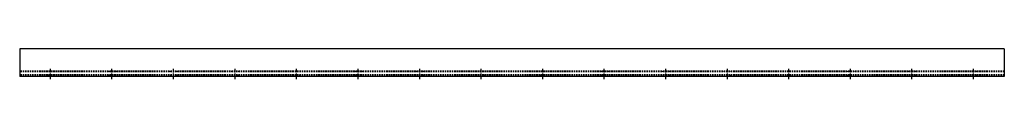
# Model space of a CAD drawing. Units: millimetres. Extents: x -2000 to 2000, y -10 to 112.
import ezdxf

# ---------------------------------------------------------------- set-up
doc = ezdxf.new("R2010")
doc.units = ezdxf.units.MM
doc.linetypes.add('CENTER2', pattern=[28.575, 19.05, -3.175, 3.175, -3.175])
doc.linetypes.add('HIDDEN', pattern=[9.525, 6.35, -3.175])
doc.layers.add('Uniq_Profile', color=4, linetype='Continuous')

msp = doc.modelspace()

# ---------------------------------------------------------------- linework, layer by layer
at = {"layer": 'Uniq_Profile'}
for p, q in [((-2000, 112), (-2000, 0)), ((2000, 112), (-2000, 112)), ((2000, 112), (2000, 0)), ((2000, 0), (-2000, 0)), ((-1889, 22), (-1889, 19.5)), ((-1887, 7), (-1887, 2)), ((-1863, 7), (-1863, 2)), ((-1861, 22), (-1861, 19.5)), ((-1639, 22), (-1639, 19.5)), ((-1637, 7), (-1637, 2)), ((-1613, 7), (-1613, 2)), ((-1611, 22), (-1611, 19.5)), ((-1389, 22), (-1389, 19.5)), ((-1387, 7), (-1387, 2)), ((-1363, 7), (-1363, 2)), ((-1361, 22), (-1361, 19.5)), ((-1139, 22), (-1139, 19.5)), ((-1137, 7), (-1137, 2)), ((-1113, 7), (-1113, 2)), ((-1111, 22), (-1111, 19.5)), ((-889, 22), (-889, 19.5)), ((-887, 7), (-887, 2)), ((-863, 7), (-863, 2)), ((-861, 22), (-861, 19.5)), ((-639, 22), (-639, 19.5)), ((-637, 7), (-637, 2)), ((-613, 7), (-613, 2)), ((-611, 22), (-611, 19.5)), ((-389, 22), (-389, 19.5)), ((-387, 7), (-387, 2)), ((-363, 7), (-363, 2)), ((-361, 22), (-361, 19.5)), ((-139, 22), (-139, 19.5)), ((-137, 7), (-137, 2)), ((-113, 7), (-113, 2)), ((-111, 22), (-111, 19.5)), ((111, 22), (111, 19.5)), ((113, 7), (113, 2)), ((137, 7), (137, 2)), ((139, 22), (139, 19.5)), ((361, 22), (361, 19.5)), ((363, 7), (363, 2)), ((387, 7), (387, 2)), ((389, 22), (389, 19.5)), ((611, 22), (611, 19.5)), ((613, 7), (613, 2)), ((637, 7), (637, 2)), ((639, 22), (639, 19.5)), ((861, 22), (861, 19.5)), ((863, 7), (863, 2)), ((887, 7), (887, 2)), ((889, 22), (889, 19.5)), ((1111, 22), (1111, 19.5)), ((1113, 7), (1113, 2)), ((1137, 7), (1137, 2)), ((1139, 22), (1139, 19.5)), ((1361, 22), (1361, 19.5)), ((1363, 7), (1363, 2)), ((1387, 7), (1387, 2)), ((1389, 22), (1389, 19.5)), ((1611, 22), (1611, 19.5)), ((1613, 7), (1613, 2)), ((1637, 7), (1637, 2)), ((1639, 22), (1639, 19.5)), ((1861, 22), (1861, 19.5)), ((1863, 7), (1863, 2)), ((1887, 7), (1887, 2)), ((1889, 22), (1889, 19.5))]:
    msp.add_line(p, q, dxfattribs=at)
at = {"layer": 'Uniq_Profile', "linetype": 'HIDDEN'}
for p, q in [((2000, 22), (-2000, 22)), ((2000, 19.5), (-2000, 19.5)), ((2000, 7), (-2000, 7)), ((2000, 2), (-2000, 2))]:
    msp.add_line(p, q, dxfattribs=at)
at = {"layer": 'Uniq_Profile', "linetype": 'CENTER2'}
for p, q in [((-1875, -10), (-1875, 32)), ((-1625, -10), (-1625, 32)), ((-1375, -10), (-1375, 32)), ((-1125, -10), (-1125, 32)), ((-875, -10), (-875, 32)), ((-625, -10), (-625, 32)), ((-375, -10), (-375, 32)), ((-125, -10), (-125, 32)), ((125, -10), (125, 32)), ((375, -10), (375, 32)), ((625, -10), (625, 32)), ((875, -10), (875, 32)), ((1125, -10), (1125, 32)), ((1375, -10), (1375, 32)), ((1625, -10), (1625, 32)), ((1875, -10), (1875, 32))]:
    msp.add_line(p, q, dxfattribs=at)

doc.saveas('drawing.dxf')
